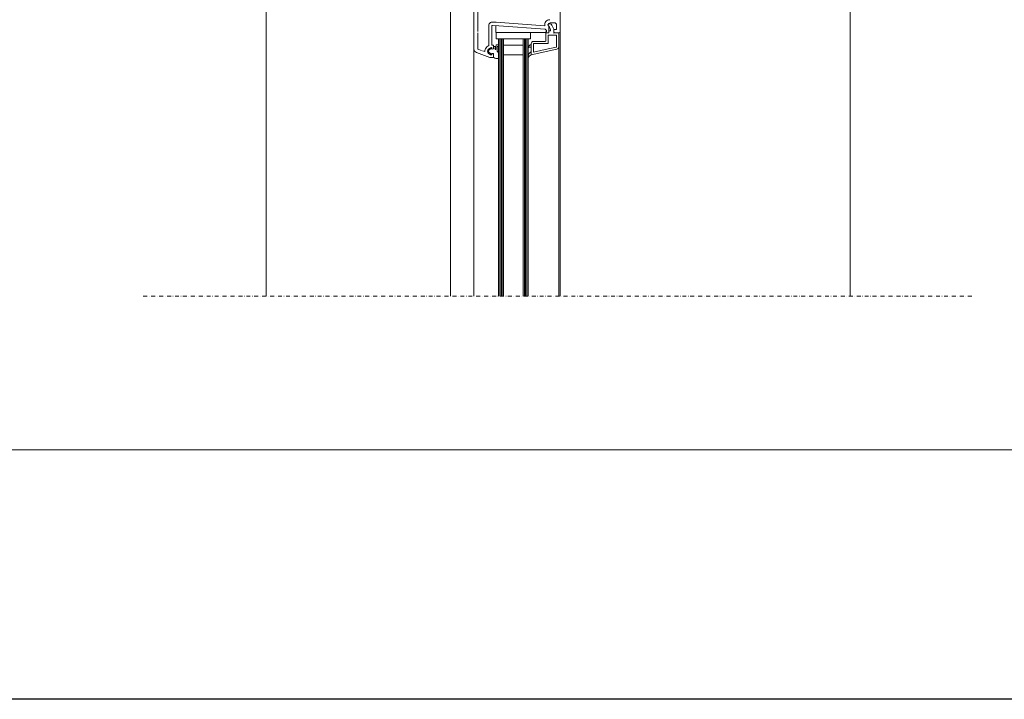
# Model space of a CAD drawing. Units: millimetres. Extents: x 6172 to 8539, y -196 to 1961.
# Drawn here: x 6961 to 7762, y -196 to 357 of the extents above; entities that cross this region are included whole.
import ezdxf

# ---------------------------------------------------------------- set-up
doc = ezdxf.new("R2010")
doc.units = ezdxf.units.MM
doc.linetypes.add('STRICHPUNKT', pattern=[25.4, 12.7, -6.35, 0, -6.35])
for name, color, linetype in [('DC-RAHMEN', 7, 'Continuous'), ('TI-BRUCHLINIEN', 6, 'STRICHPUNKT'), ('TI-Detail_030', 4, 'Continuous'), ('TI-PROFILE', 140, 'Continuous')]:
    doc.layers.add(name, color=color, linetype=linetype)

msp = doc.modelspace()

# ---------------------------------------------------------------- linework, layer by layer
at = {"linetype": 'Continuous', "lineweight": 15, "elevation": -2, "flags": 128}
msp.add_lwpolyline([(8054.96, 1556.7), (8054.96, 6.7), (6354.96, 6.7), (6354.96, 1556.7), (8054.96, 1556.7)], dxfattribs=at)
at = {"layer": 'DC-RAHMEN', "color": 1, "linetype": 'Continuous', "lineweight": 30}
msp.add_lwpolyline([(6172.11, 1661.54), (8206.28, 1661.54), (8206.28, -196.42), (6172.11, -196.42)], close=True, dxfattribs=at)
at = {"layer": 'TI-BRUCHLINIEN', "color": 6, "linetype": 'STRICHPUNKT', "lineweight": 15, "ltscale": 0.25}
msp.add_line((7061.78, 131.7, -2), (7736.8, 131.7, -2), dxfattribs=at)
at = {"layer": 'TI-Detail_030', "color": 4, "linetype": 'Continuous', "lineweight": 20}
for p, q in [((7161.86, 131.7, -2), (7161.8, 871.64, -2)), ((7636.8, 426.7, -2), (7636.8, 131.7, -2))]:
    msp.add_line(p, q, dxfattribs=at)
at = {"layer": 'TI-PROFILE', "color": 140, "linetype": 'Continuous', "lineweight": 13}
for p, q in [((7311.82, 460.94, -2), (7311.82, 131.7, -2)), ((7400.82, 402.1, -2), (7400.82, 131.7, -2)), ((7330.82, 384.1, -2), (7330.82, 131.7, -2)), ((7333.82, 378.4, -2), (7333.82, 347.1, -2)), ((7346.04, 354.85, -2), (7348.86, 354.7, -2)), ((7348.72, 354.66, -2), (7388.39, 351.89, -2)), ((7392.02, 353.4, -2), (7392.76, 353.4, -2)), ((7392.52, 354.1, -2), (7396.82, 354.1, -2)), ((7397.82, 348.8, -2), (7397.82, 353.1, -2)), ((7333.82, 346.1, -2), (7333.82, 332.93, -2)), ((7342.82, 351.7, -2), (7342.82, 335.68, -2)), ((7345.32, 351.66, -2), (7345.32, 336.1, -2)), ((7350.97, 351.8, -2), (7345.76, 352.12, -2)), ((7348.47, 351.97, -2), (7348.47, 346.29, -2)), ((7388.72, 346.29, -2), (7348.47, 346.29, -2)), ((7348.55, 351.93, -2), (7348.6, 351.93, -2)), ((7348.57, 351.93, -2), (7348.62, 351.93, -2)), ((7348.82, 341.29, -2), (7348.82, 346.29, -2)), ((7388.67, 349.16, -2), (7350.97, 351.8, -2)), ((7376.82, 341.29, -2), (7376.82, 346.29, -2)), ((7389.72, 348.04, -2), (7388.67, 349.16, -2)), ((7388.72, 346.29, -2), (7389.72, 347.29, -2)), ((7389.32, 346.1, -2), (7389.6, 347.27, -2)), ((7389.32, 339.6, -2), (7389.32, 346.1, -2)), ((7391.82, 346.1, -2), (7389.32, 346.1, -2)), ((7389.72, 347.29, -2), (7389.72, 348.04, -2)), ((7391.13, 352.16, -2), (7391.34, 351.7, -2)), ((7391.82, 346.1, -2), (7391.82, 349.59, -2)), ((7391.82, 347.6, -2), (7392.48, 347.6, -2)), ((7393.13, 348.54, -2), (7392.02, 351.6, -2)), ((7395.82, 349.1, -2), (7394.17, 352.41, -2)), ((7395.82, 345.75, -2), (7395.82, 349.1, -2)), ((7395.82, 348.8, -2), (7397.82, 348.8, -2)), ((7399.82, 346.1, -2), (7395.82, 345.75, -2)), ((7396.32, 346.1, -2), (7399.82, 346.1, -2)), ((7399.82, 346.1, -2), (7399.82, 131.7, -2)), ((7348.82, 341.29, -2), (7376.82, 341.29, -2)), ((7350.82, 341.1, -2), (7350.82, 131.7, -2)), ((7350.82, 341.1, -2), (7374.82, 341.1, -2)), ((7351.82, 341.1, -2), (7351.82, 131.7, -2)), ((7352.82, 341.1, -2), (7352.82, 131.7, -2)), ((7353.82, 341.1, -2), (7353.82, 131.7, -2)), ((7354.82, 341.1, -2), (7354.82, 131.7, -2)), ((7370.82, 341.1, -2), (7370.82, 131.7, -2)), ((7371.82, 341.1, -2), (7371.82, 131.7, -2)), ((7372.82, 341.1, -2), (7372.82, 131.7, -2)), ((7373.82, 341.1, -2), (7373.82, 131.7, -2)), ((7374.82, 341.1, -2), (7374.82, 131.7, -2)), ((7377.32, 337.1, -2), (7377.32, 328.1, -2)), ((7379.12, 330.34, -2), (7379.12, 337.3, -2)), ((7379.12, 337.3, -2), (7391.09, 337.3, -2)), ((7379.32, 339.1, -2), (7388.82, 339.1, -2)), ((7391.12, 344.3, -2), (7398.02, 344.3, -2)), ((7391.12, 337.28, -2), (7391.12, 344.3, -2)), ((7398.02, 344.3, -2), (7398.02, 334.7, -2)), ((7343.82, 326.1, -2), (7332.79, 330.11, -2)), ((7336.82, 331.84, -2), (7333.82, 332.93, -2)), ((7339.63, 330.82, -2), (7337.82, 331.48, -2)), ((7344.79, 333.6, -2), (7342.52, 331.6, -2)), ((7342.52, 330.6, -2), (7342.52, 331.6, -2)), ((7344.79, 328.6, -2), (7342.52, 330.6, -2)), ((7345.12, 333.48, -2), (7345.22, 332.9, -2)), ((7345.12, 328.71, -2), (7345.22, 329.3, -2)), ((7345.22, 332.9, -2), (7346.64, 333.02, -2)), ((7345.22, 329.3, -2), (7346.64, 329.17, -2)), ((7345.32, 336.1, -2), (7346.82, 336.1, -2)), ((7345.32, 333.05, -2), (7345.32, 333.9, -2)), ((7345.32, 328.3, -2), (7345.32, 329.15, -2)), ((7346.67, 333.15, -2), (7345.57, 332.86, -2)), ((7346.67, 329.05, -2), (7345.57, 329.34, -2)), ((7346.82, 336.1, -2), (7346.82, 333.22, -2)), ((7346.82, 328.97, -2), (7346.82, 326.1, -2)), ((7347.02, 335.05, -2), (7347.82, 335.05, -2)), ((7348.02, 334.85, -2), (7348.02, 333.6, -2)), ((7348.63, 332.78, -2), (7348.66, 333.78, -2)), ((7348.66, 333.78, -2), (7348.7, 335.07, -2)), ((7348.7, 335.07, -2), (7348.73, 336.02, -2)), ((7349.04, 336.31, -2), (7350.61, 336.26, -2)), ((7349.63, 331.16, -2), (7349.75, 334.89, -2)), ((7349.95, 335.08, -2), (7350.58, 335.06, -2)), ((7350.81, 336.06, -2), (7350.78, 335.26, -2)), ((7370.82, 336.1, -2), (7354.82, 336.1, -2)), ((7398.25, 332.75, -2), (7377.32, 328.1, -2)), ((7391.13, 332.99, -2), (7379.12, 330.34, -2)), ((7397.86, 334.51, -2), (7391.12, 333.01, -2)), ((7346.82, 326.1, -2), (7343.82, 326.1, -2)), ((7348.56, 325.29, -2), (7350.59, 325.15, -2)), ((7370.82, 328.1, -2), (7354.82, 328.1, -2)), ((7372.84, 326.62, -2), (7372.84, 326.62, -2)), ((7377.42, 328.1, -2), (7377.47, 328.1, -2))]:
    msp.add_line(p, q, dxfattribs=at)
for centre, radius, start, end in [((7345.71, 351.98, -2), 2.89, 83.3185, 186.34973), ((7392.53, 352.6, -2), 4.21, 94.09484, 189.67774), ((7392.22, 352.66, -2), 1.2, 167.30721, 205), ((7392.52, 352.59, -2), 1.5, 89.86041, 167.16762), ((7392.13, 352.5, -2), 0.906, 96.73292, 263.26706), ((7392.52, 352.6, -2), 4.2, 90, 94.09604), ((7392.76, 351.9, -2), 1.5, 20, 90), ((7396.82, 353.1, -2), 1, 0, 90), ((7345.82, 351.66, -2), 0.5, 86, 180), ((7386.82, 349.57, -2), 5, 0.18933, 25.18933), ((7392.48, 348.3, -2), 0.7, 270, 20), ((7396.32, 346.6, -2), 0.5, 180, 270), ((7399.82, 347.1, -2), 1, 270, 0), ((7379.32, 337.1, -2), 2, 90, 180), ((7388.82, 339.6, -2), 0.5, 270, 0), ((7333.82, 332.93, -2), 3, 180, 250), ((7343.82, 331.1, -2), 4.2, 150.86902, 183.85328), ((7345.57, 330.13, -2), 6.2, 116.29976, 150.86902), ((7343.82, 331.1, -2), 2, 150.86902, 209.13097), ((7345.57, 330.13, -2), 4, 96.75571, 150.86902), ((7345.57, 332.07, -2), 4, 209.13098, 263.24429), ((7344.92, 333.45, -2), 0.2, 10, 131.41137), ((7344.92, 328.75, -2), 0.2, 228.58863, 350), ((7345.12, 333.9, -2), 0.2, 0, 96.75571), ((7345.52, 333.05, -2), 0.2, 180, 285), ((7345.52, 329.15, -2), 0.2, 75, 180), ((7346.62, 333.22, -2), 0.2, 275, 0), ((7346.62, 328.97, -2), 0.2, 0, 85), ((7346.62, 333.34, -2), 0.2, 285, 0), ((7346.62, 328.85, -2), 0.2, 0, 75), ((7347.02, 334.85, -2), 0.2, 90, 180), ((7347.82, 334.85, -2), 0.2, 0, 90), ((7348.53, 333.21, -2), 0.638, 143.00525, 256.49756), ((7348.43, 332.79, -2), 0.2, 256.49756, 358.19181), ((7349.03, 336.01, -2), 0.3, 88.19179, 178.19179), ((7346.47, 328.18, -2), 4.35, 2.47547, 43.39533), ((7349.95, 334.88, -2), 0.2, 88.19179, 178.19179), ((7350.58, 335.26, -2), 0.2, 268.19179, 358.19179), ((7350.61, 336.06, -2), 0.2, 358.19179, 88.19179), ((7397.82, 334.7, -2), 0.2, 282.52881, 0), ((7397.82, 334.7, -2), 2, 282.52881, 0), ((7345.12, 328.3, -2), 0.2, 263.24429, 0), ((7347.02, 326.1, -2), 0.2, 180, 255.66742), ((7351.14, 334.36, -2), 9.42, 243.7198, 254.07968), ((7350.6, 325.35, -2), 0.2, 266.02729, 354.64424), ((7340.8, 325.95, -2), 10.02, 356.46458, 0.43897)]:
    msp.add_arc(centre, radius, start, end, dxfattribs=at)
for points in [[(7377.32, 336.6, -2), (7376.83, 336.38, -2), (7376.34, 336.17, -2), (7375.93, 335.85, -2), (7375.51, 335.55, -2), (7375.17, 335.15, -2), (7374.82, 334.75, -2)], [(7377.32, 334.6, -2), (7376.88, 334.52, -2), (7376.44, 334.44, -2), (7376.02, 334.3, -2), (7375.61, 334.16, -2), (7375.21, 333.96, -2), (7374.82, 333.75, -2)], [(7377.32, 330.6, -2), (7376.71, 330.19, -2), (7376.1, 329.78, -2), (7375.68, 329.22, -2), (7375.26, 328.67, -2), (7375.04, 327.97, -2), (7374.82, 327.27, -2)], [(7377.32, 328.1, -2), (7376.76, 327.8, -2), (7376.19, 327.5, -2), (7375.78, 327.07, -2), (7375.36, 326.62, -2), (7375.09, 326.03, -2), (7374.82, 325.45, -2)]]:
    msp.add_open_spline(points, degree=3, knots=[0, 0, 0, 0, 1, 1, 1, 2, 2, 2, 2], dxfattribs=at)

doc.saveas('drawing.dxf')
